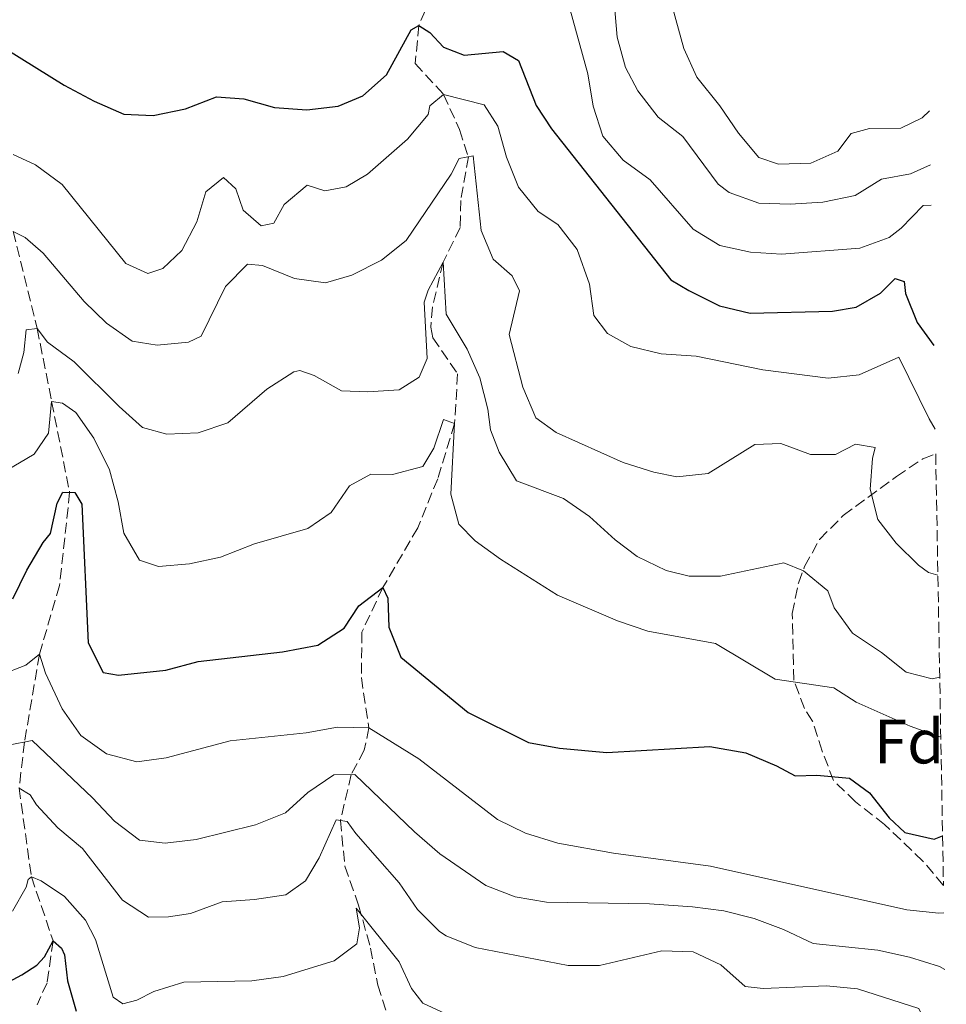
# Model space of a CAD drawing. Units: metres. Extents: x 621699 to 625171, y 4694795 to 4697171.
# Drawn here: x 624987 to 625135, y 4696722 to 4696879 of the extents above; entities that cross this region are included whole.
import ezdxf
from ezdxf.enums import TextEntityAlignment as Align

# ---------------------------------------------------------------- set-up
doc = ezdxf.new("R2010")
doc.units = ezdxf.units.M
doc.header["$MEASUREMENT"] = 0
doc.linetypes.add('DGN Style 3', pattern=[2.435890702152634, 1.739921930109024, -0.6959687720436097])
for name, color, linetype, lineweight in [('Barranco lineal', 142, 'DGN Style 3', 13), ('Curva de nivel directora', 30, 'Continuous', 30), ('Curva de nivel intermedia', 30, 'Continuous', 0), ('Etiqueta de zona arbolada', 92, 'Continuous', 0), ('Zona arbolada', 92, 'DGN Style 3', 0)]:
    doc.layers.add(name, color=color, linetype=linetype, lineweight=lineweight)
doc.styles.add('Style-Arial', font='arial.ttf')

msp = doc.modelspace()

# ---------------------------------------------------------------- linework, layer by layer
at = {"layer": 'Barranco lineal', "color": 142, "linetype": 'DGN Style 3', "lineweight": 13}
for points in [[(625053, 4696882.609999999, 577.4900000000052), (625050.9800000006, 4696878.039999999, 575), (625050.4199999999, 4696871.970000001, 572.5800000000017), (625054.9500000002, 4696867.01, 570), (625057.4900000002, 4696861.4, 567.75), (625058.9000000004, 4696857.07, 565), (625057.6799999997, 4696850.109999999, 564.0500000000029), (625057.5800000001, 4696845.779999999, 562.4900000000052), (625054.8799999999, 4696840.25, 560), (625053.1600000003, 4696833.100000001, 559.4799999999959), (625052.9299999997, 4696829.890000001, 559.6499999999943), (625053.25, 4696828.17, 559.3899999999994), (625057.1799999997, 4696822.439999999, 558.2700000000041), (625056.7000000002, 4696814.52, 555), (625054, 4696805.680000001, 553.4400000000023), (625050.8300000001, 4696797.869999999, 551.8899999999994), (625045.2699999996, 4696788.34, 550), (625041.9000000004, 4696781.210000001, 549.1300000000047), (625041.8200000003, 4696773.949999999, 547.929999999993), (625043.0199999996, 4696765.949999999, 545), (625042.29, 4696762.380000001, 543.8800000000047), (625040.2000000002, 4696758.480000001, 540), (625038.4800000006, 4696751.17, 535), (625039.1900000004, 4696743.850000001, 533.0099999999948), (625041.3899999997, 4696737.630000001, 530), (625043.2800000003, 4696730.779999999, 528.3600000000006), (625044.4600000001, 4696724.859999999, 527.0599999999977), (625045.7300000006, 4696720.84, 525.9400000000023)], [(624986.2599999999, 4696845.16, 565), (624990.0800000001, 4696829.689999999, 560), (624992.4100000003, 4696818.02, 555), (624995.2800000003, 4696803.51, 550), (624993.6699999999, 4696788.67, 547.8399999999965), (624990.4500000002, 4696777.67, 545), (624988.0800000001, 4696763.689999999, 540), (624987.2100000001, 4696756.32, 535), (624989.1699999999, 4696742.180000001, 530), (624992.6399999997, 4696731.960000001, 525), (624991.6799999997, 4696725.27, 523.1900000000023), (624990.0800000001, 4696721.76, 520)]]:
    msp.add_polyline3d(points, dxfattribs=at)
at = {"layer": 'Curva de nivel directora', "color": 30, "linetype": 'Continuous', "lineweight": 30, "flags": 128}
for points, elevation in [([(624985.2699999979, 4696874.210000002), (624994.4299999999, 4696868.51), (624999.1999999998, 4696865.920000001), (625003.9400000006, 4696863.850000001), (625008.619999999, 4696863.680000002), (625013.7699999987, 4696864.730000002), (625018.7099999986, 4696866.640000001), (625023.0499999992, 4696866.29), (625027.9399999998, 4696864.910000001), (625033.1399999988, 4696864.58), (625038.139999999, 4696865.120000001), (625042.0499999983, 4696866.820000002), (625045.8100000002, 4696870.140000002), (625049.7899999988, 4696877.310000001), (625050.9800000001, 4696878.04), (625052.7500000005, 4696876.9), (625054.9099999995, 4696874.560000001), (625058.24, 4696873.300000002), (625064.4499999993, 4696873.869999999), (625066.9199999992, 4696872.41), (625069.6900000008, 4696865.250000001), (625072.1699999997, 4696861.529999999), (625091.1799999998, 4696837.410000001), (625094.0499999998, 4696835.710000004), (625098.9800000006, 4696833.300000001), (625103.8299999987, 4696832.100000001), (625117.0000000006, 4696832.410000001), (625120.7800000003, 4696833.07), (625124.6699999995, 4696835.29), (625127.0099999999, 4696837.630000001), (625128.409999999, 4696837.160000001), (625128.6500000004, 4696835.270000001), (625130.480000001, 4696830.609999999), (625133.1499999998, 4696826.970000001)], 575.0000000000002), ([(624986.1899999989, 4696786.500000001), (624988.4399999997, 4696791.08), (624991.0500000004, 4696795.500000002), (624992.2100000004, 4696796.930000001), (624993.2799999989, 4696801.800000001), (624994.2099999987, 4696803.57), (624996.1100000008, 4696803.470000003), (624997.2199999995, 4696801.61), (624998.2099999997, 4696779.510000002), (625000.6300000004, 4696774.760000002), (625003.0699999989, 4696774.33), (625010.6500000008, 4696775.130000004)], 550.0000000000001), ([(625010.6500000008, 4696775.130000004), (625015.7899999993, 4696776.529999999), (625029.2199999985, 4696778.060000001), (625034.889999999, 4696779.140000001), (625039.0800000001, 4696781.86), (625041.4000000001, 4696785.430000001), (625045.2699999993, 4696788.34), (625046.0200000004, 4696786.640000002), (625046.199999999, 4696781.980000001), (625048.0999999989, 4696777.210000001), (625058.8799999993, 4696768.390000002), (625068.4700000003, 4696763.619999999), (625073.4100000003, 4696762.7), (625080.9999999986, 4696762.000000001), (625097.4000000004, 4696762.950000001), (625103.1400000004, 4696761.949999999), (625108.0599999998, 4696759.890000001), (625111.0599999995, 4696758.270000001), (625114.5099999984, 4696758.4), (625119.7199999986, 4696757.900000001), (625122.9199999993, 4696755.590000001), (625126.0099999984, 4696751.560000001), (625128.5099999995, 4696749.230000001), (625133.219999999, 4696748.189999999), (625134.5499999991, 4696748.690000001)], 550.0000000000005), ([(624991.2599999983, 4696729.4), (624992.6399999997, 4696731.960000002), (624993.9800000007, 4696730.800000003), (624994.4500000001, 4696729.7), (624994.9500000008, 4696725.560000001), (624996.320000001, 4696720.750000001)], 525.0000000000002), ([(624982.0599999982, 4696723.529999999), (624987.6500000006, 4696726.500000002), (624990.02, 4696728.060000001), (624991.2599999983, 4696729.4)], 525.0000000000001)]:
    msp.add_lwpolyline(points, dxfattribs=dict(at, elevation=elevation))
at = {"layer": 'Curva de nivel intermedia', "color": 30, "linetype": 'Continuous', "lineweight": 0, "flags": 128}
for points, elevation in [([(625081.7400000006, 4696886.82), (625082.6500000004, 4696876.130000002), (625083.9800000002, 4696871.34), (625085.9100000014, 4696867.600000001), (625089.1799999992, 4696863.399999999), (625093.0900000009, 4696860.279999999), (625098.7400000015, 4696852.689999999), (625100.5200000006, 4696851.369999998), (625105.2500000002, 4696849.640000001), (625110.2500000005, 4696849.48), (625115.4299999992, 4696849.850000001), (625120.5999999993, 4696850.9), (625124.8200000015, 4696853.480000001), (625129.4600000017, 4696854.339999998), (625132.6400000001, 4696855.779999998)], 585), ([(625090.5600000008, 4696884.259999999), (625093.2899999998, 4696874.34), (625095.3600000017, 4696869.779999999), (625099.040000001, 4696865.21), (625101.9700000013, 4696860.82), (625105.2300000001, 4696856.96), (625108.3799999995, 4696855.869999999), (625113.5600000008, 4696856.06), (625117.8200000009, 4696857.949999998), (625119.9600000001, 4696860.789999999), (625122.8700000001, 4696861.59), (625127.8800000015, 4696861.609999999), (625131.2800000012, 4696863.289999999), (625132.4800000016, 4696864.41)], 590.0000000000001), ([(625074.7300000011, 4696882.109999998), (625077.9299999997, 4696870.3), (625078.8100000003, 4696865.15), (625080.3700000005, 4696860.36), (625083.5900000014, 4696856.529999999), (625087.9000000008, 4696853.38), (625094.7600000005, 4696845.500000001), (625099.040000001, 4696842.890000001), (625103.8900000014, 4696841.859999999), (625108.8800000001, 4696841.529999998), (625121.3300000001, 4696842.51), (625126.0300000008, 4696844.199999999), (625127.9599999997, 4696845.689999999), (625131.450000001, 4696849.279999998), (625132.7499999997, 4696849.329999999)], 580.0000000000001), ([(624986.2900000017, 4696857.439999999), (624989.820000001, 4696855.779999998), (624994.0900000002, 4696852.65), (625004.2400000002, 4696840.050000001), (625007.7600000006, 4696838.46), (625010.15, 4696839.24), (625013.1600000008, 4696842.109999999), (625015.5800000015, 4696846.699999998), (625016.9900000019, 4696851.459999999), (625019.8100000005, 4696853.769999999), (625021.7800000019, 4696851.949999999), (625022.9500000009, 4696848.529999999), (625025.8099999997, 4696846.039999999), (625027.8700000006, 4696846.459999999), (625029.490000001, 4696849.460000001), (625033.1800000013, 4696852.539999999), (625035.9800000021, 4696851.609999999), (625039.4100000008, 4696852.249999999), (625042.8000000016, 4696854.279999998), (625049.1600000006, 4696859.88), (625052.4700000009, 4696863.8), (625052.7700000005, 4696865.199999999), (625054.9500000019, 4696867.01), (625061.4100000017, 4696865.349999999), (625063.610000001, 4696861.970000001), (625065.0000000015, 4696857.01), (625066.9100000003, 4696852.230000001), (625070.0400000017, 4696848.33), (625073.1799999999, 4696846.24), (625076.250000001, 4696842.289999999), (625078.2000000001, 4696836.740000002), (625078.9100000008, 4696831.75), (625081.0900000002, 4696828.890000001), (625084.8000000005, 4696826.779999998), (625089.6599999999, 4696825.609999999)], 570.0000000000001), ([(624986.2600000004, 4696845.160000001), (624988.2000000007, 4696844.189999999), (624991.0599999994, 4696841.71), (624997.5700000004, 4696833.989999999), (625001.1500000012, 4696830.5), (625005.2400000015, 4696827.619999999), (625009.2400000002, 4696826.989999998), (625014.2200000002, 4696827.51), (625016.2800000011, 4696828.459999999), (625020.1400000014, 4696836.380000001), (625023.6799999997, 4696839.929999998), (625026.0700000012, 4696839.720000001), (625031.1600000008, 4696837.659999999), (625036.1100000016, 4696836.970000001), (625040.3000000004, 4696838.17), (625045.0600000012, 4696840.59), (625048.9800000018, 4696843.71), (625056.1299999999, 4696854.32), (625057.4300000007, 4696856.789999999), (625059.6600000015, 4696857.220000001), (625060.9600000002, 4696845.330000001), (625062.850000001, 4696840.710000001), (625065.9000000021, 4696838.08), (625067.0300000008, 4696835.699999999), (625065.3800000013, 4696828.720000001), (625067.6000000008, 4696820.33), (625069.6799999997, 4696815.390000001), (625072.8800000004, 4696813.090000001), (625083.6100000015, 4696808.300000001), (625088.5100000009, 4696806.749999999), (625092.1600000011, 4696806.019999999), (625097.1400000011, 4696806.539999999), (625104.6, 4696811.15), (625108.7400000016, 4696811.310000001), (625113.4800000002, 4696809.579999999), (625117.4499999998, 4696809.55), (625120.6799999997, 4696811.230000001), (625123.8100000012, 4696810.649999999), (625123.3600000021, 4696808.91)], 565.0000000000001), ([(624987.0600000005, 4696822.489999999), (624987.9800000016, 4696825.810000001), (624988.3600000015, 4696829.449999999), (624990.0800000003, 4696829.689999999), (624991.7200000009, 4696827.500000001), (624995.9800000011, 4696824.369999999), (625003.1699999997, 4696817.199999998), (625006.9100000013, 4696813.890000001), (625010.7699999991, 4696812.82), (625015.7600000004, 4696812.999999999), (625020.5200000012, 4696814.59), (625026.7599999997, 4696819.98), (625031.0600000002, 4696822.769999999), (625032.01, 4696822.939999999), (625034.2899999999, 4696822.160000001), (625038.6599999998, 4696819.74), (625042.8600000018, 4696819.539999999), (625047.8600000021, 4696819.900000001), (625051.0700000017, 4696821.92), (625052.3400000012, 4696824.900000001), (625051.8400000005, 4696833.88), (625052.4599999997, 4696835.8), (625054.8800000005, 4696840.25), (625055.360000001, 4696831.949999998), (625058.6900000015, 4696826.350000001), (625060.75, 4696821.79), (625061.9800000016, 4696816.79), (625062.450000001, 4696813.52), (625063.7899999999, 4696809.939999999), (625066.5500000003, 4696805.369999998), (625074.0899999996, 4696802.539999999), (625078.2100000012, 4696799.689999999), (625082.2999999993, 4696795.92), (625085.8500000011, 4696793.289999999), (625090.430000001, 4696791.039999999), (625094.1000000011, 4696790.130000001), (625099.1000000013, 4696790.140000001), (625109.24, 4696792.25), (625112.3899999994, 4696790.989999999)], 560), ([(625089.6599999999, 4696825.609999999), (625095.2300000022, 4696825.27), (625105.8600000005, 4696823.07), (625116.2899999998, 4696821.720000001), (625121.2600000009, 4696822.25), (625127.5799999997, 4696825.08), (625132.4400000012, 4696815.23), (625133.3900000012, 4696813.58)], 570.0000000000001), ([(624985.2099999998, 4696807.029999998), (624989.610000001, 4696809.609999998), (624991.910000001, 4696812.980000001), (624992.4100000015, 4696818.019999999), (624994.1500000006, 4696817.739999999), (624996.2800000008, 4696816.26), (624999.1399999995, 4696812.149999999), (625001.6400000006, 4696807.119999998), (625003.0399999999, 4696801.98), (625003.9100000015, 4696796.999999999), (625006.4000000015, 4696792.67), (625009.4700000006, 4696791.669999998), (625014.4200000014, 4696792.119999997), (625019.35, 4696793.199999999), (625024.7600000014, 4696795.32), (625033.2800000019, 4696797.739999999), (625036.99, 4696800.300000001), (625039.9500000017, 4696804.560000001), (625043.3400000002, 4696806.409999999), (625046.8000000003, 4696806.369999999)], 555.0000000000001), ([(625046.8000000003, 4696806.369999999), (625051.6200000015, 4696807.65), (625053.3899999995, 4696810.59), (625054.9500000019, 4696815.149999999), (625056.7000000001, 4696814.519999999), (625056.0800000008, 4696803.249999999), (625057.3800000016, 4696798.430000001), (625059.9900000001, 4696795.789999999), (625064.0300000013, 4696792.849999999), (625073.1100000006, 4696787.109999998), (625082.6700000004, 4696783.01), (625087.5099999997, 4696781.390000001), (625098.3300000001, 4696779.410000001), (625107.8400000008, 4696773.7), (625117.2300000008, 4696772.32), (625120.7800000003, 4696770.029999999), (625129.3700000001, 4696766.199999998), (625134.0999999997, 4696764.52), (625134.2699999996, 4696764.539999999)], 555.0000000000001), ([(625123.3600000021, 4696808.91), (625123.0199999999, 4696804.050000002), (625124.2500000015, 4696799.21), (625127.1399999994, 4696795.390000001), (625130.7200000002, 4696791.890000001), (625132.3300000017, 4696790.740000002), (625133.8099999991, 4696790.31)], 565.0000000000001), ([(625112.3899999994, 4696790.989999999), (625116.2400000007, 4696787.789999999), (625117.28, 4696785.109999998), (625120.2000000014, 4696781.050000002), (625124.8100000003, 4696777.96), (625128.7300000008, 4696774.819999999), (625132.9199999997, 4696773.76), (625134.0999999997, 4696774.029999998)], 560), ([(624984.1799999995, 4696774.33), (624988.2699999998, 4696775.949999998), (624990.4500000014, 4696777.67), (624991.4300000004, 4696774.679999999), (624994.0600000012, 4696768.99), (624997.0700000019, 4696764.689999999), (625001.1600000003, 4696761.810000001), (625005.9900000005, 4696760.519999999), (625010.6900000009, 4696761.130000002), (625020.880000001, 4696763.840000001), (625033.0200000004, 4696765.159999999), (625038.0100000015, 4696766.029999998), (625043.0200000006, 4696765.949999998), (625050.9900000012, 4696760.98), (625063.5400000019, 4696751.33), (625068.03, 4696749.130000001), (625073.1599999998, 4696747.51), (625082.0700000015, 4696745.960000001), (625097.5400000011, 4696743.849999999), (625128.8400000003, 4696736.88), (625133.9600000011, 4696736.380000001), (625134.7700000004, 4696736.430000001)], 545), ([(624985.5200000005, 4696763.199999999), (624989.3200000003, 4696763.930000001), (624998.9100000015, 4696754.779999999), (625002.4299999997, 4696751.02), (625006.4400000018, 4696748.039999997), (625010.5099999999, 4696747.51), (625015.4699999997, 4696748.119999998), (625024.9300000012, 4696750.470000001), (625029.7000000011, 4696752.369999999), (625033.2999999998, 4696755.619999999), (625037.4300000004, 4696758.449999999), (625040.800000001, 4696758.489999999), (625050.3000000005, 4696749.33), (625054.3200000017, 4696745.850000001), (625061.6900000012, 4696740.76), (625066.3600000005, 4696738.960000001), (625071.3600000005, 4696738.119999998), (625087.8200000003, 4696737.84), (625094.6700000011, 4696737.4), (625099.630000001, 4696736.720000001)], 540.0000000000001), ([(624987.2100000003, 4696756.319999999), (624988.9800000006, 4696755.26), (624989.990000001, 4696753.659999999), (624993.4000000019, 4696750), (624997.3400000002, 4696746.67), (625003.7000000015, 4696738.429999999), (625007.8600000012, 4696735.730000001), (625011.0599999997, 4696735.76), (625014.5800000001, 4696736.320000002), (625019.6200000005, 4696738.149999999), (625024.7900000005, 4696738.519999998), (625029.7800000017, 4696739.31), (625032.9000000019, 4696741.5), (625035.0900000001, 4696745.21), (625037.8100000004, 4696751.279999998)], 535), ([(625037.8100000004, 4696751.279999998), (625039.5500000016, 4696750.999999999), (625040.9199999995, 4696749.06), (625047.8700000009, 4696741.189999999), (625050.79, 4696736.970000002), (625054.3100000005, 4696733.439999999), (625055.360000001, 4696732.730000001), (625059.9900000001, 4696730.859999998), (625074.8099999994, 4696728.010000001), (625079.8200000006, 4696727.99), (625089.7699999994, 4696730.38), (625094.7699999996, 4696730.189999999), (625099.1900000006, 4696728.130000001), (625103.0399999997, 4696724.640000001), (625105.9100000019, 4696724.32), (625116.0100000005, 4696724.779999998), (625120.9800000014, 4696724.289999999), (625130.7500000015, 4696721.17), (625131.7800000019, 4696718.96), (625130.4699999997, 4696717.099999999), (625130.9000000012, 4696714.779999998), (625135.1500000004, 4696715.5)], 535), ([(624986.170000001, 4696736.699999998), (624988.3600000015, 4696740.51), (624988.660000001, 4696741.730000001), (624989.1700000007, 4696742.180000001), (624990.7500000009, 4696741.539999999), (624994.4700000002, 4696738.999999999), (624997.7900000017, 4696735.259999999), (624999.3899999999, 4696732.179999999), (625002.2400000019, 4696722.949999998), (625003.7500000007, 4696721.88), (625005.9800000014, 4696722.480000001), (625008.6900000004, 4696723.88), (625013.4800000006, 4696725.349999999), (625024.3700000002, 4696725.579999999), (625029.3200000012, 4696726.260000001), (625037.4800000018, 4696728.75), (625041.1000000006, 4696731.48)], 530.0000000000001), ([(625041.1000000006, 4696731.48), (625041.5200000008, 4696733.999999999), (625040.9700000009, 4696737.179999999), (625047.8600000021, 4696728.609999999), (625049.8300000012, 4696724.359999998), (625051.6500000006, 4696722.009999999), (625055.170000001, 4696720.33)], 530.0000000000001), ([(625099.630000001, 4696736.720000001), (625104.5100000005, 4696735.51), (625109.1600000019, 4696733.779999999), (625113.9100000015, 4696731.54), (625124.2400000005, 4696730.449999999), (625129.3000000007, 4696729.340000001), (625134.0700000006, 4696727.850000001), (625134.9300000012, 4696727.38)], 540.0000000000001)]:
    msp.add_lwpolyline(points, dxfattribs=dict(at, elevation=elevation))
at = {"layer": 'Zona arbolada', "color": 92, "linetype": 'DGN Style 3', "lineweight": 0}
msp.add_polyline3d([(625134.7000000002, 4696740.779999999, 552.679999999993), (625134.6600000003, 4696740.82, 552.6999999999971), (625131.4000000004, 4696744.680000001, 553.7400000000052), (625125.3099999997, 4696750.5, 553.7400000000052), (625120.6799999997, 4696754.140000001, 554.9499999999971), (625117.1500000004, 4696757.52, 556.0399999999936), (625115.3600000005, 4696762.24, 557.0200000000041), (625113.7999999998, 4696767.029999999, 558.3999999999943), (625112.5199999996, 4696769.050000001, 558.75), (625110.8200000003, 4696773.550000001, 560.179999999993), (625110.5700000003, 4696784.199999999, 562.7200000000012), (625111.5499999998, 4696789.039999999, 563.0599999999977), (625112.54, 4696791.710000001, 563.2400000000052), (625114.9400000004, 4696796.02, 563.9799999999959), (625118.7199999997, 4696799.850000001, 565.4499999999971), (625127.2199999997, 4696806.050000001, 569.0200000000041), (625131.4199999999, 4696808.869999999, 571.0800000000017), (625133.4600000001, 4696809.640000001, 572.0899999999965)], close=True, dxfattribs=at)
msp.add_polyline3d([(625134.7000000002, 4696740.779999999, 552.679999999993), (625134.6600000003, 4696740.82, 552.6999999999971), (625131.4000000004, 4696744.680000001, 553.7400000000052), (625125.3099999997, 4696750.5, 553.7400000000052), (625120.6799999997, 4696754.140000001, 554.9499999999971), (625117.1500000004, 4696757.52, 556.0399999999936), (625115.3600000005, 4696762.24, 557.0200000000041), (625113.7999999998, 4696767.029999999, 558.3999999999943), (625112.5199999996, 4696769.050000001, 558.75), (625110.8200000003, 4696773.550000001, 560.179999999993), (625110.5700000003, 4696784.199999999, 562.7200000000012), (625111.5499999998, 4696789.039999999, 563.0599999999977), (625112.54, 4696791.710000001, 563.2400000000052), (625114.9400000004, 4696796.02, 563.9799999999959), (625118.7199999997, 4696799.850000001, 565.4499999999971), (625127.2199999997, 4696806.050000001, 569.0200000000041), (625131.4199999999, 4696808.869999999, 571.0800000000017), (625133.4600000001, 4696809.640000001, 572.0899999999965)], dxfattribs=at)

# ---------------------------------------------------------------- texts
at = {"layer": 'Etiqueta de zona arbolada', "color": 92, "linetype": 'Continuous', "lineweight": 0, "style": 'Style-Arial'}
msp.add_text('Fd', height=7.000000000000002, dxfattribs=at).set_placement((625129.227441365, 4696763.760010001, 553.8399999999965), align=Align.MIDDLE_CENTER)

doc.saveas('drawing.dxf')
